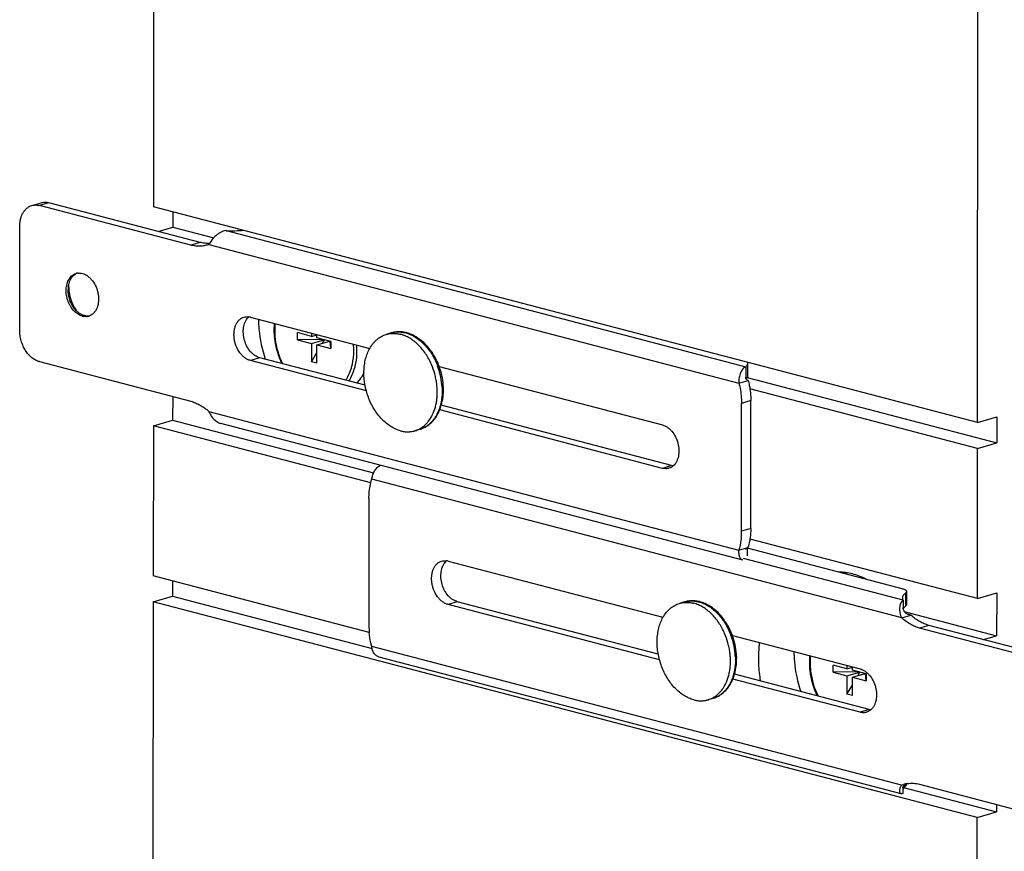
# Model space of a CAD drawing. Units: inches. Extents: x 0 to 17, y 0 to 11.
# Drawn here: x 2.1 to 3.2, y 3.2 to 4.2 of the extents above; entities that cross this region are included whole.
import ezdxf

# ---------------------------------------------------------------- set-up
doc = ezdxf.new("R2010")
doc.units = ezdxf.units.IN
doc.header["$LTSCALE"] = 0.935
doc.header["$MEASUREMENT"] = 0
doc.layers.get('0').update_dxf_attribs({"linetype": 'CONTINUOUS'})
doc.layers.add('02___PRT_ALL_AXES', color=7, linetype='CONTINUOUS')

msp = doc.modelspace()

# ---------------------------------------------------------------- linework, layer by layer
at = {"color": 7, "linetype": 'Continuous'}
for p, q in [((2.2843, 7.9894), (2.2816, 3.9526)), ((3.193, 3.7139), (3.1956, 7.7507)), ((2.1471, 3.9539), (2.1574, 3.9569)), ((2.3231, 3.9101), (2.1556, 3.954)), ((3.193, 3.7139), (2.2816, 3.9526)), ((2.303, 3.947), (2.303, 3.9301)), ((2.1337, 3.8156), (2.1338, 3.9309)), ((2.2868, 3.9253), (2.303, 3.9301)), ((2.343, 3.9109), (2.3409, 3.9102)), ((2.1874, 3.8639), (2.1879, 3.8666)), ((2.2035, 3.8326), (2.2005, 3.8341)), ((2.2052, 3.8321), (2.2035, 3.8326)), ((2.2076, 3.831), (2.2046, 3.8311)), ((2.2083, 3.8316), (2.2052, 3.8321)), ((2.211, 3.8319), (2.2083, 3.8316)), ((2.3889, 3.8304), (2.5209, 3.7958)), ((2.4564, 3.8091), (2.441, 3.8132)), ((2.441, 3.8052), (2.441, 3.8132)), ((2.4564, 3.8127), (2.4564, 3.8091)), ((2.4704, 3.8055), (2.441, 3.8052)), ((2.441, 3.8052), (2.4564, 3.8012)), ((2.4564, 3.8091), (2.4624, 3.8109)), ((2.4564, 3.8012), (2.4706, 3.8054)), ((2.4564, 3.8012), (2.4564, 3.7809)), ((2.4624, 3.8076), (2.4624, 3.8111)), ((2.4778, 3.8035), (2.4624, 3.8076)), ((2.4624, 3.7996), (2.4766, 3.8038)), ((2.4685, 3.8014), (2.4708, 3.8054)), ((2.4778, 3.7956), (2.4769, 3.8038)), ((2.4778, 3.8035), (2.4778, 3.7956)), ((2.4564, 3.7809), (2.4624, 3.7911)), ((2.4624, 3.7996), (2.4778, 3.7956)), ((2.4624, 3.7793), (2.4624, 3.7996)), ((2.1555, 3.7811), (2.323, 3.7372)), ((2.5171, 3.7488), (2.3889, 3.7824)), ((2.4624, 3.7793), (2.4564, 3.7809)), ((2.9388, 3.7798), (2.9388, 3.7654)), ((2.5977, 3.7757), (2.8446, 3.711)), ((2.9368, 3.7755), (2.9368, 3.7637)), ((2.5065, 3.7573), (2.5099, 3.7611)), ((2.9291, 3.7573), (2.9394, 3.7604)), ((2.9368, 3.7635), (2.9368, 3.7637)), ((2.3029, 3.7425), (2.3028, 3.7164)), ((2.8446, 3.663), (2.5982, 3.7276)), ((2.932, 3.5933), (2.9321, 3.7349)), ((2.2815, 3.7101), (2.3028, 3.7164)), ((3.193, 3.7139), (3.2144, 3.7202)), ((3.2144, 3.7202), (3.2144, 3.6914)), ((2.2815, 3.7101), (2.2814, 3.5439)), ((2.9336, 3.5615), (2.3562, 3.7127)), ((3.1929, 3.5189), (3.193, 3.6851)), ((3.193, 3.6851), (3.2144, 3.6914)), ((2.52, 3.6301), (2.52, 3.4884)), ((2.929, 3.5725), (2.9392, 3.5755)), ((2.9385, 3.5753), (2.9387, 3.5753)), ((2.9387, 3.5661), (2.9387, 3.5753)), ((3.1099, 3.5297), (2.9387, 3.5746)), ((2.6075, 3.5604), (2.8452, 3.4981)), ((2.3027, 3.5383), (2.3027, 3.5215)), ((2.2813, 3.5151), (2.3027, 3.5215)), ((2.3027, 3.5215), (2.5234, 3.4637)), ((3.1147, 3.5267), (3.1147, 3.5123)), ((3.1929, 3.5189), (3.2143, 3.5252)), ((3.2143, 3.5252), (3.2142, 3.4777)), ((2.2813, 3.5151), (2.281, 3.0373)), ((3.1927, 3.2764), (2.2813, 3.5151)), ((2.8414, 3.4511), (2.6075, 3.5123)), ((3.1109, 3.5171), (3.1109, 3.5088)), ((3.1093, 3.4974), (3.1195, 3.5004)), ((3.2965, 3.4423), (3.1291, 3.4862)), ((2.922, 3.478), (3.0632, 3.441)), ((3.1997, 3.4734), (3.2142, 3.4777)), ((3.1087, 3.3028), (2.5313, 3.4541)), ((3.0487, 3.4412), (3.0333, 3.4452)), ((3.0333, 3.4373), (3.0333, 3.4452)), ((3.0487, 3.4448), (3.0487, 3.4412)), ((3.0487, 3.4412), (3.0547, 3.443)), ((3.0547, 3.4396), (3.0547, 3.4432)), ((3.0626, 3.4376), (3.0333, 3.4373)), ((3.0333, 3.4373), (3.0487, 3.4333)), ((3.0487, 3.4333), (3.0629, 3.4375)), ((3.0487, 3.4333), (3.0487, 3.413)), ((3.0701, 3.4356), (3.0547, 3.4396)), ((3.0547, 3.4317), (3.0689, 3.4359)), ((3.0547, 3.4317), (3.0701, 3.4277)), ((3.0547, 3.4114), (3.0547, 3.4317)), ((3.0607, 3.4335), (3.0631, 3.4374)), ((3.0701, 3.4277), (3.0692, 3.4358)), ((3.0701, 3.4356), (3.0701, 3.4277)), ((3.0632, 3.393), (2.9225, 3.4298)), ((3.0487, 3.413), (3.0547, 3.4232)), ((3.0547, 3.4114), (3.0487, 3.413)), ((3.1091, 3.3125), (3.1112, 3.3132)), ((3.1126, 3.3107), (3.1118, 3.3098)), ((3.1137, 3.3116), (3.1126, 3.3107)), ((3.1145, 3.313), (3.1145, 3.3138)), ((3.129, 3.3133), (3.2964, 3.2694)), ((3.1107, 3.3034), (3.1107, 3.3104)), ((3.1118, 3.3098), (3.1107, 3.3082)), ((3.1111, 3.3097), (3.2141, 3.2827)), ((3.2141, 3.291), (3.2141, 3.2827)), ((3.1927, 3.2764), (3.2141, 3.2827)), ((3.1924, 2.7986), (3.1927, 3.2764))]:
    msp.add_line(p, q, dxfattribs=at)
at = {"color": 9, "linetype": 'Continuous'}
for p, q in [((2.1659, 3.957), (2.1556, 3.954)), ((2.3619, 3.9261), (2.9368, 3.7755)), ((2.3334, 3.9131), (2.3231, 3.9101)), ((2.343, 3.9109), (2.9291, 3.7573)), ((2.2052, 3.8321), (2.203, 3.8314)), ((2.5447, 3.8129), (2.5447, 3.8129)), ((2.3992, 3.7854), (2.3889, 3.7824)), ((2.5098, 3.7614), (2.5063, 3.7573)), ((2.9424, 3.738), (2.9321, 3.7349)), ((2.3428, 3.726), (2.929, 3.5725)), ((2.8548, 3.6661), (2.8446, 3.663)), ((3.1093, 3.4974), (2.5231, 3.6509)), ((2.9423, 3.5963), (2.932, 3.5933)), ((3.1109, 3.5171), (2.9341, 3.5634)), ((3.1138, 3.5109), (3.1138, 3.5253)), ((2.6177, 3.5154), (2.6075, 3.5123)), ((2.869, 3.5151), (2.869, 3.5151)), ((3.1394, 3.4892), (3.1291, 3.4862)), ((3.1091, 3.3125), (2.523, 3.466)), ((3.0734, 3.396), (3.0632, 3.393)), ((3.1137, 3.3133), (3.1137, 3.3116))]:
    msp.add_line(p, q, dxfattribs=at)
at = {"color": 3, "linetype": 'Continuous'}
for p, q in [((2.3334, 3.9131), (2.1659, 3.957)), ((2.5157, 3.7549), (2.3992, 3.7854)), ((2.9381, 3.7628), (2.9375, 3.7619)), ((2.9388, 3.7605), (2.9394, 3.7604)), ((2.9423, 3.5963), (2.9424, 3.738)), ((2.8548, 3.6661), (2.6, 3.7328)), ((2.84, 3.4572), (2.6177, 3.5154)), ((3.1109, 3.5077), (3.1119, 3.5091)), ((3.1119, 3.5091), (3.1138, 3.5109)), ((3.1195, 3.5004), (3.117, 3.5011)), ((3.3068, 3.4453), (3.1394, 3.4892)), ((3.0734, 3.396), (2.9243, 3.4351))]:
    msp.add_line(p, q, dxfattribs=at)
at = {"color": 7, "linetype": 'Continuous'}
for points in [[(2.9376, 3.7614), (2.9373, 3.7617), (2.9372, 3.7621), (2.937, 3.7625), (2.9369, 3.7628), (2.9369, 3.7632), (2.9368, 3.7635)], [(2.9384, 3.7607), (2.9381, 3.7609), (2.9378, 3.7611), (2.9376, 3.7614)], [(2.9388, 3.7605), (2.9387, 3.7606), (2.9384, 3.7607)], [(2.9367, 3.5733), (2.9367, 3.5733), (2.9367, 3.5733), (2.9367, 3.5734), (2.9368, 3.5736), (2.9369, 3.5737), (2.937, 3.5739), (2.9371, 3.5742), (2.9373, 3.5744), (2.9375, 3.5746), (2.9377, 3.5748), (2.938, 3.575), (2.9382, 3.5752), (2.9385, 3.5753)], [(3.111, 3.5076), (3.1109, 3.508), (3.1109, 3.5084), (3.1109, 3.5087), (3.1109, 3.5088)], [(3.117, 3.5011), (3.1164, 3.5012), (3.1156, 3.5016), (3.1149, 3.502), (3.1142, 3.5024), (3.1136, 3.5029), (3.113, 3.5035), (3.1125, 3.5041), (3.1121, 3.5047), (3.1118, 3.5053), (3.1115, 3.5059), (3.1113, 3.5065), (3.1111, 3.5071), (3.111, 3.5076)], [(3.1106, 3.3102), (3.1108, 3.3104), (3.111, 3.3107), (3.1113, 3.3111), (3.1116, 3.3115), (3.112, 3.312), (3.1125, 3.3125), (3.1131, 3.3129), (3.1138, 3.3134)], [(3.1138, 3.3134), (3.1145, 3.3139), (3.1149, 3.314)], [(3.1105, 3.3099), (3.1105, 3.3099), (3.1106, 3.31), (3.1106, 3.3102)]]:
    msp.add_lwpolyline(points, dxfattribs=at)
for centre, radius, start, end in [((2.3669, 4.1473), 0.2213, 268.7095, 273.7536), ((2.3843, 3.8872), 0.0476, 148.5881, 150.1348), ((2.1994, 3.8671), 0.0121, 100.9346, 106.4892), ((2.1995, 3.867), 0.0122, 95.1714, 100.9319), ((2.2171, 3.8604), 0.0299, 173.3696, 179.9826), ((2.2151, 3.8561), 0.0265, 219.602, 225.387), ((2.2066, 3.8453), 0.0143, 255.2685, 261.7373), ((2.2065, 3.8431), 0.0122, 275.1495, 286.4869), ((2.2065, 3.8431), 0.0121, 286.4938, 289.4173), ((2.2065, 3.8431), 0.0121, 289.4179, 291.738), ((2.3852, 3.8163), 0.0145, 75.2673, 81.8091), ((2.49, 3.8164), 0.0751, 174.5392, 180.012), ((2.5527, 3.7786), 0.0356, 75.3191, 77.2938), ((2.5253, 3.7491), 0.0771, 12.1181, 20.1594), ((2.855, 3.5933), 0.077, 355.5151, 359.9726), ((2.6038, 3.5463), 0.0145, 75.2673, 81.8091), ((3.0534, 3.4931), 0.0543, 94.4746, 98.8395), ((2.8771, 3.4809), 0.0356, 75.3191, 77.2938), ((2.6021, 3.4884), 0.0821, 180.0049, 184.9531), ((2.8496, 3.4514), 0.0771, 12.1181, 20.1594), ((3.0822, 3.4484), 0.0751, 174.5392, 180.012), ((3.12, 3.2837), 0.0308, 99.5374, 106.4641), ((3.12, 3.2834), 0.031, 98.353, 99.546)]:
    msp.add_arc(centre, radius, start, end, dxfattribs=at)
at = {"color": 3, "linetype": 'Continuous'}
for centre, radius, start, end in [((2.3422, 3.9443), 0.0323, 270.3497, 272.4323), ((2.2309, 3.8648), 0.0431, 177.6112, 179.9693), ((2.232, 3.8648), 0.0442, 179.9643, 181.1118), ((2.2321, 3.8624), 0.0436, 213.1871, 215.294), ((2.3969, 3.8198), 0.0146, 131.1114, 136.5289), ((2.9303, 3.7672), 0.00898, 321.943, 323.6378), ((2.8585, 3.6801), 0.0145, 255.2673, 261.8091), ((2.6155, 3.5497), 0.0146, 131.1114, 136.5289), ((3.0771, 3.4101), 0.0145, 255.2673, 261.8091)]:
    msp.add_arc(centre, radius, start, end, dxfattribs=at)
at = {"color": 9, "linetype": 'Continuous'}
for centre, radius, start, end in [((2.4879, 3.8159), 0.0722, 174.1044, 180.0272), ((2.5524, 3.7867), 0.0273, 102.022, 106.4803), ((2.5518, 3.7798), 0.0343, 73.3171, 75.3182), ((2.425, 3.793), 0.0782, 359.9796, 5.5893), ((2.4256, 3.793), 0.0811, 359.9749, 4.6874), ((2.4427, 3.797), 0.0777, 358.2965, 359.2032), ((2.5219, 3.7481), 0.0792, 11.4324, 20.7485), ((2.4604, 3.7842), 0.0448, 326.6069, 329.8267), ((2.5243, 3.7486), 0.0767, 3.2511, 11.4458), ((2.8767, 3.4889), 0.0273, 102.022, 106.4803), ((2.8761, 3.482), 0.0343, 73.3171, 75.3182), ((2.8462, 3.4504), 0.0792, 11.4324, 20.7485), ((2.8486, 3.4509), 0.0767, 3.2511, 11.4458), ((3.0801, 3.448), 0.0722, 174.1044, 180.0272)]:
    msp.add_arc(centre, radius, start, end, dxfattribs=at)
at = {"color": 7, "linetype": 'Continuous'}
for points, knots in [([(2.1338, 3.9309), (2.1338, 3.9323), (2.1339, 3.935), (2.1346, 3.9389), (2.1357, 3.9425), (2.1373, 3.9458), (2.1393, 3.9487), (2.1416, 3.951), (2.1442, 3.9528), (2.1461, 3.9536), (2.1471, 3.9539)], [0, 0, 0, 0, 0.145403, 0.285574, 0.419304, 0.546298, 0.666783, 0.781516, 0.89193, 1, 1, 1, 1]), ([(2.1471, 3.9539), (2.1478, 3.9541), (2.1492, 3.9544), (2.152, 3.9546), (2.1542, 3.9543), (2.1556, 3.954)], [0, 0, 0, 0, 0.244267, 0.491216, 1, 1, 1, 1]), ([(2.3619, 3.9261), (2.3598, 3.9258), (2.3567, 3.9247), (2.3531, 3.9225), (2.3498, 3.92), (2.3466, 3.9165), (2.3445, 3.9135), (2.3436, 3.912)], [0, 0, 0, 0, 0.267666, 0.40233, 0.534928, 0.784275, 1, 1, 1, 1]), ([(2.3409, 3.9102), (2.3395, 3.9098), (2.3366, 3.9091), (2.3321, 3.9088), (2.3276, 3.9091), (2.3246, 3.9097), (2.3231, 3.9101)], [0, 0, 0, 0, 0.244036, 0.490516, 0.741879, 1, 1, 1, 1]), ([(2.194, 3.837), (2.1925, 3.8385), (2.1905, 3.8411), (2.1884, 3.8449), (2.1867, 3.8491), (2.1852, 3.8545), (2.1848, 3.8611), (2.1856, 3.8664), (2.187, 3.8701), (2.1883, 3.8726), (2.1898, 3.8747), (2.1917, 3.8765), (2.1937, 3.8779), (2.1952, 3.8785), (2.196, 3.8787)], [0, 0, 0, 0, 0.131672, 0.200459, 0.270363, 0.410688, 0.547426, 0.675894, 0.736162, 0.793514, 0.848083, 0.900237, 0.950602, 1, 1, 1, 1]), ([(2.1937, 3.8769), (2.1942, 3.8773), (2.1953, 3.8781), (2.1965, 3.8787), (2.1971, 3.879)], [0, 0, 0, 0, 0.505198, 1, 1, 1, 1]), ([(2.1984, 3.8792), (2.1991, 3.8792), (2.2007, 3.8792), (2.2022, 3.879), (2.203, 3.8787)], [0, 0, 0, 0, 0.492387, 1, 1, 1, 1]), ([(2.203, 3.8787), (2.204, 3.8785), (2.2061, 3.8777), (2.209, 3.8759), (2.2117, 3.8736), (2.2151, 3.8697), (2.2178, 3.8651), (2.2196, 3.86), (2.2205, 3.856), (2.221, 3.852), (2.2209, 3.8469), (2.2199, 3.842), (2.2179, 3.8378), (2.216, 3.8352), (2.2137, 3.8332), (2.2119, 3.8322), (2.211, 3.8318)], [0, 0, 0, 0, 0.054983, 0.113444, 0.175391, 0.240611, 0.378114, 0.448948, 0.519777, 0.589605, 0.657502, 0.784269, 0.842654, 0.897629, 0.94975, 1, 1, 1, 1]), ([(2.1879, 3.8666), (2.1881, 3.8676), (2.1887, 3.8697), (2.19, 3.8725), (2.1916, 3.8749), (2.1929, 3.8763), (2.1937, 3.8769)], [0, 0, 0, 0, 0.27024, 0.526552, 0.769299, 1, 1, 1, 1]), ([(2.1947, 3.8392), (2.1935, 3.8407), (2.1914, 3.8438), (2.189, 3.8491), (2.1876, 3.8547), (2.1872, 3.8585), (2.1872, 3.8605)], [0, 0, 0, 0, 0.243241, 0.495614, 0.750308, 1, 1, 1, 1]), ([(2.203, 3.8314), (2.2013, 3.8319), (2.1989, 3.833), (2.196, 3.835), (2.1947, 3.8363), (2.194, 3.837)], [0, 0, 0, 0, 0.476157, 0.732324, 1, 1, 1, 1]), ([(2.2005, 3.8341), (2.2002, 3.8343), (2.1987, 3.8353), (2.1974, 3.8364), (2.1965, 3.8373)], [0, 0, 0, 0, 0.242561, 1, 1, 1, 1]), ([(2.3889, 3.7824), (2.3878, 3.7827), (2.3857, 3.7835), (2.3826, 3.7853), (2.3798, 3.7878), (2.3763, 3.7919), (2.3736, 3.7968), (2.3718, 3.8021), (2.371, 3.8063), (2.3706, 3.8104), (2.3708, 3.8145), (2.3715, 3.8183), (2.3727, 3.8218), (2.3743, 3.8248), (2.3765, 3.8274), (2.379, 3.8293), (2.3808, 3.8301), (2.3818, 3.8304)], [0, 0, 0, 0, 0.055271, 0.114123, 0.176557, 0.242326, 0.380876, 0.452097, 0.523136, 0.592956, 0.660601, 0.725298, 0.786527, 0.844115, 0.898326, 0.949898, 1, 1, 1, 1]), ([(2.3818, 3.8304), (2.3827, 3.8306), (2.3845, 3.831), (2.3864, 3.8309), (2.3873, 3.8307)], [0, 0, 0, 0, 0.493901, 1, 1, 1, 1]), ([(2.3977, 3.8281), (2.3978, 3.8244), (2.3986, 3.8094), (2.4017, 3.7946), (2.4052, 3.7838)], [0, 0, 0, 0, 0.246263, 1, 1, 1, 1]), ([(2.1555, 3.7811), (2.1541, 3.7815), (2.1511, 3.7826), (2.147, 3.7854), (2.1432, 3.7891), (2.1399, 3.7935), (2.1372, 3.7986), (2.1352, 3.8041), (2.134, 3.8098), (2.1337, 3.8137), (2.1337, 3.8156)], [0, 0, 0, 0, 0.105203, 0.218208, 0.338903, 0.466325, 0.598607, 0.733353, 0.868077, 1, 1, 1, 1]), ([(2.4149, 3.8164), (2.4149, 3.8132), (2.4157, 3.8004), (2.4194, 3.7877), (2.4236, 3.779)], [0, 0, 0, 0, 0.246923, 1, 1, 1, 1]), ([(2.5606, 3.8133), (2.5592, 3.8136), (2.5566, 3.814), (2.5525, 3.8142), (2.5485, 3.8138), (2.5459, 3.8133), (2.5447, 3.8129)], [0, 0, 0, 0, 0.254611, 0.505316, 0.753311, 1, 1, 1, 1]), ([(2.5977, 3.7757), (2.5969, 3.778), (2.595, 3.7825), (2.5915, 3.7888), (2.5876, 3.7947), (2.5831, 3.7999), (2.5782, 3.8044), (2.573, 3.8082), (2.5675, 3.8111), (2.5637, 3.8125), (2.5618, 3.813)], [0, 0, 0, 0, 0.136221, 0.270611, 0.402204, 0.530213, 0.65409, 0.773574, 0.888747, 1, 1, 1, 1]), ([(2.9388, 3.7798), (2.9388, 3.7794), (2.9387, 3.7787), (2.9383, 3.7776), (2.9377, 3.7765), (2.9371, 3.7758), (2.9368, 3.7755)], [0, 0, 0, 0, 0.226029, 0.462479, 0.718261, 1, 1, 1, 1]), ([(2.5099, 3.7611), (2.5104, 3.7617), (2.512, 3.7639), (2.5135, 3.7663), (2.5144, 3.7681)], [0, 0, 0, 0, 0.245334, 1, 1, 1, 1]), ([(2.9368, 3.7755), (2.9363, 3.7752), (2.9351, 3.7745), (2.9336, 3.7731), (2.9322, 3.7712), (2.9309, 3.7688), (2.93, 3.7662), (2.9293, 3.7634), (2.929, 3.7604), (2.929, 3.7584), (2.9291, 3.7573)], [0, 0, 0, 0, 0.088823, 0.190438, 0.305048, 0.43128, 0.567009, 0.70923, 0.854709, 1, 1, 1, 1]), ([(2.6024, 3.7516), (2.6023, 3.7527), (2.6021, 3.7573), (2.6014, 3.7619), (2.6007, 3.7653)], [0, 0, 0, 0, 0.247387, 1, 1, 1, 1]), ([(2.9291, 3.7573), (2.9296, 3.7555), (2.9313, 3.7482), (2.9321, 3.7406), (2.9321, 3.7349)], [0, 0, 0, 0, 0.253398, 1, 1, 1, 1]), ([(2.6, 3.7328), (2.6009, 3.7358), (2.6018, 3.7404), (2.6024, 3.7467), (2.6024, 3.7499), (2.6024, 3.7516)], [0, 0, 0, 0, 0.489523, 0.742477, 1, 1, 1, 1]), ([(2.323, 3.7372), (2.3247, 3.7368), (2.3282, 3.7356), (2.3333, 3.7331), (2.3382, 3.7299), (2.3413, 3.7274), (2.3428, 3.726)], [0, 0, 0, 0, 0.235115, 0.479851, 0.734809, 1, 1, 1, 1]), ([(2.3428, 3.726), (2.3435, 3.7246), (2.3445, 3.7225), (2.3463, 3.7198), (2.3479, 3.7179), (2.3497, 3.7162), (2.3516, 3.7147), (2.3538, 3.7135), (2.3554, 3.7129), (2.3562, 3.7127)], [0, 0, 0, 0, 0.239034, 0.36322, 0.48921, 0.616093, 0.743524, 0.871318, 1, 1, 1, 1]), ([(2.5763, 3.7062), (2.5777, 3.7066), (2.5804, 3.7077), (2.5843, 3.7098), (2.5879, 3.7125), (2.5911, 3.7157), (2.594, 3.7194), (2.5964, 3.7235), (2.5985, 3.728), (2.5996, 3.7312), (2.6, 3.7328)], [0, 0, 0, 0, 0.117644, 0.236051, 0.356027, 0.478254, 0.603353, 0.731819, 0.863982, 1, 1, 1, 1]), ([(2.8446, 3.711), (2.8465, 3.7105), (2.8494, 3.7091), (2.8527, 3.7065), (2.8559, 3.7031), (2.8593, 3.698), (2.8619, 3.691), (2.8629, 3.6848), (2.8628, 3.6799), (2.8623, 3.6764), (2.8614, 3.6732), (2.8602, 3.6703), (2.8585, 3.6678), (2.8572, 3.6663), (2.8565, 3.6657)], [0, 0, 0, 0, 0.110336, 0.170363, 0.23339, 0.366537, 0.505032, 0.642567, 0.709131, 0.773287, 0.834563, 0.892711, 0.947747, 1, 1, 1, 1]), ([(2.5231, 3.6509), (2.5232, 3.6517), (2.5234, 3.6533), (2.5243, 3.6565), (2.526, 3.6602), (2.5289, 3.6639), (2.5314, 3.6658), (2.5327, 3.6665)], [0, 0, 0, 0, 0.126277, 0.255797, 0.516337, 0.76767, 1, 1, 1, 1]), ([(2.8517, 3.6631), (2.8511, 3.6629), (2.85, 3.6626), (2.8476, 3.6625), (2.8458, 3.6627), (2.8446, 3.663)], [0, 0, 0, 0, 0.244266, 0.491215, 1, 1, 1, 1]), ([(2.8565, 3.6657), (2.8558, 3.6651), (2.8543, 3.664), (2.8526, 3.6633), (2.8517, 3.6631)], [0, 0, 0, 0, 0.505999, 1, 1, 1, 1]), ([(2.52, 3.6301), (2.52, 3.6319), (2.5203, 3.639), (2.5215, 3.646), (2.5231, 3.6509)], [0, 0, 0, 0, 0.259433, 1, 1, 1, 1]), ([(2.9318, 3.5873), (2.9317, 3.586), (2.9312, 3.581), (2.9301, 3.576), (2.929, 3.5725)], [0, 0, 0, 0, 0.257552, 1, 1, 1, 1]), ([(2.929, 3.5725), (2.9289, 3.5718), (2.9288, 3.5704), (2.929, 3.5679), (2.9296, 3.5656), (2.9306, 3.5637), (2.9314, 3.5627), (2.9324, 3.5619), (2.9332, 3.5616), (2.9336, 3.5615)], [0, 0, 0, 0, 0.162929, 0.315925, 0.586293, 0.703748, 0.810124, 0.907747, 1, 1, 1, 1]), ([(2.6075, 3.5123), (2.6064, 3.5126), (2.6043, 3.5134), (2.6012, 3.5153), (2.5984, 3.5178), (2.5949, 3.5218), (2.5922, 3.5267), (2.5904, 3.5321), (2.5895, 3.5362), (2.5892, 3.5404), (2.5894, 3.5444), (2.59, 3.5483), (2.5912, 3.5517), (2.5929, 3.5548), (2.595, 3.5573), (2.5975, 3.5592), (2.5994, 3.56), (2.6004, 3.5603)], [0, 0, 0, 0, 0.055271, 0.114123, 0.176557, 0.242326, 0.380876, 0.452097, 0.523136, 0.592956, 0.660601, 0.725298, 0.786527, 0.844115, 0.898326, 0.949898, 1, 1, 1, 1]), ([(2.6004, 3.5603), (2.6013, 3.5606), (2.6031, 3.5609), (2.605, 3.5608), (2.6059, 3.5607)], [0, 0, 0, 0, 0.493901, 1, 1, 1, 1]), ([(3.1099, 3.5297), (3.1106, 3.5296), (3.1116, 3.5293), (3.1127, 3.5288), (3.1134, 3.5284), (3.1139, 3.528), (3.1143, 3.5276), (3.1146, 3.5271), (3.1147, 3.5268), (3.1147, 3.5267)], [0, 0, 0, 0, 0.355359, 0.505955, 0.637475, 0.750228, 0.845645, 0.926955, 1, 1, 1, 1]), ([(3.1103, 3.5195), (3.1103, 3.52), (3.1104, 3.5211), (3.1111, 3.5226), (3.1123, 3.524), (3.1133, 3.5249), (3.1138, 3.5253)], [0, 0, 0, 0, 0.212499, 0.441945, 0.701705, 1, 1, 1, 1]), ([(3.1109, 3.5171), (3.1107, 3.5175), (3.1104, 3.5183), (3.1103, 3.5191), (3.1103, 3.5195)], [0, 0, 0, 0, 0.513545, 1, 1, 1, 1]), ([(3.1147, 3.5267), (3.1147, 3.5266), (3.1146, 3.5263), (3.1144, 3.526), (3.1142, 3.5256), (3.1139, 3.5254), (3.1138, 3.5253)], [0, 0, 0, 0, 0.212515, 0.442168, 0.701973, 1, 1, 1, 1]), ([(2.8849, 3.5156), (2.8836, 3.5159), (2.8809, 3.5163), (2.8768, 3.5165), (2.8728, 3.5161), (2.8703, 3.5155), (2.869, 3.5151)], [0, 0, 0, 0, 0.254611, 0.505316, 0.753311, 1, 1, 1, 1]), ([(2.922, 3.478), (2.9212, 3.4803), (2.9193, 3.4847), (2.9158, 3.4911), (2.9119, 3.4969), (2.9074, 3.5022), (2.9025, 3.5067), (2.8973, 3.5105), (2.8918, 3.5134), (2.888, 3.5148), (2.8861, 3.5153)], [0, 0, 0, 0, 0.136221, 0.270611, 0.402204, 0.530213, 0.65409, 0.773574, 0.888747, 1, 1, 1, 1]), ([(3.1093, 3.4974), (3.1085, 3.4992), (3.1076, 3.502), (3.1072, 3.5058), (3.1072, 3.5087), (3.1076, 3.5114), (3.1083, 3.5134), (3.109, 3.5149), (3.1095, 3.5158), (3.1102, 3.5165), (3.1106, 3.5169), (3.1109, 3.5171)], [0, 0, 0, 0, 0.277612, 0.41791, 0.555233, 0.686082, 0.806153, 0.860969, 0.911707, 0.958068, 1, 1, 1, 1]), ([(3.1291, 3.4862), (3.1274, 3.4866), (3.1239, 3.4878), (3.1188, 3.4903), (3.1139, 3.4935), (3.1108, 3.496), (3.1093, 3.4974)], [0, 0, 0, 0, 0.235115, 0.479851, 0.734809, 1, 1, 1, 1]), ([(2.523, 3.466), (2.5227, 3.4673), (2.5214, 3.4723), (2.5206, 3.4775), (2.5203, 3.4814)], [0, 0, 0, 0, 0.251535, 1, 1, 1, 1]), ([(2.5313, 3.4541), (2.5308, 3.4542), (2.5297, 3.4546), (2.5282, 3.4555), (2.5268, 3.4567), (2.5256, 3.4582), (2.5246, 3.4599), (2.5238, 3.4618), (2.5233, 3.4638), (2.5231, 3.4653), (2.523, 3.466)], [0, 0, 0, 0, 0.109987, 0.221997, 0.337727, 0.458571, 0.585239, 0.718015, 0.856567, 1, 1, 1, 1]), ([(2.9267, 3.4538), (2.9266, 3.455), (2.9264, 3.4596), (2.9258, 3.4642), (2.925, 3.4676)], [0, 0, 0, 0, 0.247387, 1, 1, 1, 1]), ([(2.9244, 3.4351), (2.9252, 3.438), (2.9261, 3.4427), (2.9267, 3.449), (2.9267, 3.4522), (2.9267, 3.4538)], [0, 0, 0, 0, 0.489523, 0.742477, 1, 1, 1, 1]), ([(2.99, 3.4602), (2.99, 3.4565), (2.9908, 3.4415), (2.994, 3.4267), (2.9975, 3.4159)], [0, 0, 0, 0, 0.246263, 1, 1, 1, 1]), ([(3.0071, 3.4484), (3.0071, 3.4453), (3.0079, 3.4324), (3.0116, 3.4198), (3.0158, 3.4111)], [0, 0, 0, 0, 0.246923, 1, 1, 1, 1]), ([(2.9006, 3.4085), (2.902, 3.4089), (2.9047, 3.4099), (2.9086, 3.4121), (2.9122, 3.4148), (2.9154, 3.418), (2.9183, 3.4217), (2.9207, 3.4258), (2.9228, 3.4303), (2.9239, 3.4334), (2.9244, 3.4351)], [0, 0, 0, 0, 0.117644, 0.236051, 0.356027, 0.478254, 0.603353, 0.731819, 0.863982, 1, 1, 1, 1]), ([(3.0632, 3.441), (3.0651, 3.4405), (3.068, 3.4391), (3.0713, 3.4365), (3.0745, 3.4331), (3.0779, 3.4279), (3.0805, 3.421), (3.0815, 3.4147), (3.0814, 3.4099), (3.0809, 3.4064), (3.08, 3.4032), (3.0788, 3.4003), (3.0771, 3.3977), (3.0758, 3.3963), (3.0751, 3.3957)], [0, 0, 0, 0, 0.110336, 0.170363, 0.23339, 0.366537, 0.505032, 0.642567, 0.709131, 0.773287, 0.834563, 0.892711, 0.947747, 1, 1, 1, 1]), ([(3.0703, 3.393), (3.0697, 3.3928), (3.0686, 3.3926), (3.0662, 3.3924), (3.0643, 3.3927), (3.0632, 3.393)], [0, 0, 0, 0, 0.244266, 0.491215, 1, 1, 1, 1]), ([(3.0751, 3.3957), (3.0744, 3.3951), (3.0729, 3.394), (3.0711, 3.3933), (3.0703, 3.393)], [0, 0, 0, 0, 0.505999, 1, 1, 1, 1]), ([(3.1087, 3.3028), (3.1085, 3.3029), (3.1083, 3.303), (3.1079, 3.3032), (3.1076, 3.3036), (3.1073, 3.3042), (3.1071, 3.3051), (3.1071, 3.3064), (3.1073, 3.3078), (3.1077, 3.3093), (3.1083, 3.3109), (3.1088, 3.312), (3.1091, 3.3125)], [0, 0, 0, 0, 0.038763, 0.077957, 0.119351, 0.164135, 0.265945, 0.38541, 0.521334, 0.671001, 0.831525, 1, 1, 1, 1]), ([(3.1137, 3.3116), (3.1138, 3.3117), (3.114, 3.3119), (3.1143, 3.3123), (3.1145, 3.3126), (3.1145, 3.3129), (3.1145, 3.313)], [0, 0, 0, 0, 0.298027, 0.557832, 0.787485, 1, 1, 1, 1]), ([(3.1155, 3.3141), (3.1177, 3.3145), (3.1223, 3.3146), (3.1268, 3.3139), (3.129, 3.3133)], [0, 0, 0, 0, 0.49126, 1, 1, 1, 1]), ([(3.1107, 3.3034), (3.1106, 3.3033), (3.1102, 3.303), (3.1097, 3.3028), (3.1091, 3.3028), (3.1088, 3.3028), (3.1087, 3.3028)], [0, 0, 0, 0, 0.298994, 0.559631, 0.789994, 1, 1, 1, 1])]:
    msp.add_open_spline(points, degree=3, knots=knots, dxfattribs=at)
at = {"color": 3, "linetype": 'Continuous'}
for points, knots in [([(2.1574, 3.9569), (2.1581, 3.9571), (2.1594, 3.9574), (2.1623, 3.9577), (2.1645, 3.9574), (2.1659, 3.957)], [0, 0, 0, 0, 0.244267, 0.491216, 1, 1, 1, 1]), ([(2.3424, 3.912), (2.3409, 3.9119), (2.3379, 3.9121), (2.3349, 3.9127), (2.3334, 3.9131)], [0, 0, 0, 0, 0.493354, 1, 1, 1, 1]), ([(2.1878, 3.8639), (2.1879, 3.8617), (2.1882, 3.8578), (2.1894, 3.8523), (2.1915, 3.8459), (2.1938, 3.8414), (2.1956, 3.8386)], [0, 0, 0, 0, 0.24825, 0.437683, 0.627506, 1, 1, 1, 1]), ([(2.3992, 3.7854), (2.3973, 3.7859), (2.3945, 3.7872), (2.3913, 3.7897), (2.3881, 3.793), (2.3848, 3.7979), (2.3821, 3.8046), (2.3808, 3.8117), (2.381, 3.8176), (2.3819, 3.822), (2.383, 3.8249), (2.3844, 3.8276), (2.3856, 3.8291), (2.3863, 3.8298)], [0, 0, 0, 0, 0.109582, 0.169052, 0.231436, 0.363255, 0.500756, 0.638092, 0.769451, 0.831538, 0.890679, 0.946772, 1, 1, 1, 1]), ([(2.9388, 3.7654), (2.9388, 3.765), (2.9387, 3.764), (2.9383, 3.7632), (2.9381, 3.7628)], [0, 0, 0, 0, 0.484333, 1, 1, 1, 1]), ([(2.9394, 3.7604), (2.9399, 3.7585), (2.9416, 3.7512), (2.9424, 3.7436), (2.9424, 3.738)], [0, 0, 0, 0, 0.253398, 1, 1, 1, 1]), ([(2.9423, 3.5963), (2.9423, 3.5953), (2.9422, 3.5915), (2.9419, 3.5876), (2.9414, 3.5848)], [0, 0, 0, 0, 0.254226, 1, 1, 1, 1]), ([(2.9414, 3.5848), (2.9413, 3.584), (2.9407, 3.5808), (2.9399, 3.5778), (2.9392, 3.5755)], [0, 0, 0, 0, 0.255207, 1, 1, 1, 1]), ([(2.6177, 3.5154), (2.6159, 3.5159), (2.6131, 3.5172), (2.6099, 3.5197), (2.6067, 3.5229), (2.6034, 3.5278), (2.6007, 3.5345), (2.5994, 3.5417), (2.5996, 3.5476), (2.6005, 3.5519), (2.6016, 3.5549), (2.603, 3.5575), (2.6042, 3.5591), (2.6049, 3.5597)], [0, 0, 0, 0, 0.109582, 0.169052, 0.231436, 0.363255, 0.500756, 0.638092, 0.769451, 0.831538, 0.890679, 0.946772, 1, 1, 1, 1]), ([(3.1147, 3.5123), (3.1147, 3.5122), (3.1146, 3.5119), (3.1144, 3.5116), (3.1142, 3.5112), (3.1139, 3.511), (3.1138, 3.5109)], [0, 0, 0, 0, 0.212515, 0.442168, 0.701973, 1, 1, 1, 1]), ([(3.1394, 3.4892), (3.1376, 3.4897), (3.1341, 3.4909), (3.1291, 3.4933), (3.1241, 3.4965), (3.121, 3.4991), (3.1195, 3.5004)], [0, 0, 0, 0, 0.235115, 0.479851, 0.734809, 1, 1, 1, 1])]:
    msp.add_open_spline(points, degree=3, knots=knots, dxfattribs=at)
at = {"color": 9, "linetype": 'Continuous'}
for points, knots in [([(2.4157, 3.8158), (2.4157, 3.8127), (2.4165, 3.7999), (2.4202, 3.7874), (2.4245, 3.7788)], [0, 0, 0, 0, 0.24676, 1, 1, 1, 1]), ([(2.5467, 3.8134), (2.5478, 3.8136), (2.5501, 3.814), (2.5535, 3.8141), (2.557, 3.8137), (2.5593, 3.8133), (2.5605, 3.813)], [0, 0, 0, 0, 0.243884, 0.490776, 0.7424, 1, 1, 1, 1]), ([(2.5617, 3.8126), (2.5634, 3.8121), (2.567, 3.8107), (2.5721, 3.8078), (2.5771, 3.8041), (2.5817, 3.7997), (2.586, 3.7946), (2.5899, 3.7889), (2.5932, 3.7828), (2.5951, 3.7784), (2.5959, 3.7762)], [0, 0, 0, 0, 0.108225, 0.221597, 0.34035, 0.464338, 0.5931, 0.725927, 0.86191, 1, 1, 1, 1]), ([(2.5005, 3.7738), (2.5009, 3.7753), (2.5025, 3.7815), (2.5032, 3.788), (2.5032, 3.7929)], [0, 0, 0, 0, 0.241047, 1, 1, 1, 1]), ([(2.5046, 3.7754), (2.5049, 3.7767), (2.5062, 3.7825), (2.5067, 3.7885), (2.5067, 3.793)], [0, 0, 0, 0, 0.24241, 1, 1, 1, 1]), ([(2.4943, 3.7605), (2.495, 3.7615), (2.4975, 3.7656), (2.4994, 3.7702), (2.5005, 3.7738)], [0, 0, 0, 0, 0.240454, 1, 1, 1, 1]), ([(2.4991, 3.7617), (2.4997, 3.7628), (2.502, 3.7671), (2.5036, 3.7718), (2.5046, 3.7754)], [0, 0, 0, 0, 0.241056, 1, 1, 1, 1]), ([(2.5145, 3.769), (2.5141, 3.7683), (2.5128, 3.7656), (2.5112, 3.7631), (2.5098, 3.7614)], [0, 0, 0, 0, 0.256246, 1, 1, 1, 1]), ([(2.6009, 3.7529), (2.6011, 3.7502), (2.6011, 3.7461), (2.6006, 3.7406), (2.5999, 3.7367), (2.5991, 3.733), (2.5976, 3.7282), (2.5957, 3.7237), (2.5934, 3.7197), (2.5914, 3.7169), (2.5893, 3.7144), (2.587, 3.7121), (2.5845, 3.7102), (2.5819, 3.7085), (2.5791, 3.7072), (2.5772, 3.7065), (2.5763, 3.7062)], [0, 0, 0, 0, 0.14595, 0.217078, 0.286744, 0.354817, 0.421202, 0.548607, 0.609719, 0.669146, 0.727002, 0.78345, 0.838702, 0.893012, 0.946672, 1, 1, 1, 1]), ([(2.8711, 3.5157), (2.8722, 3.5159), (2.8744, 3.5162), (2.8778, 3.5163), (2.8813, 3.516), (2.8837, 3.5155), (2.8848, 3.5152)], [0, 0, 0, 0, 0.243884, 0.490776, 0.7424, 1, 1, 1, 1]), ([(2.886, 3.5149), (2.8878, 3.5144), (2.8913, 3.513), (2.8965, 3.5101), (2.9014, 3.5064), (2.906, 3.502), (2.9103, 3.4969), (2.9142, 3.4912), (2.9175, 3.485), (2.9194, 3.4807), (2.9203, 3.4784)], [0, 0, 0, 0, 0.108225, 0.221597, 0.34035, 0.464338, 0.5931, 0.725927, 0.86191, 1, 1, 1, 1]), ([(2.9252, 3.4552), (2.9254, 3.4525), (2.9254, 3.4483), (2.9249, 3.4429), (2.9242, 3.439), (2.9234, 3.4352), (2.922, 3.4305), (2.9201, 3.426), (2.9177, 3.4219), (2.9157, 3.4192), (2.9136, 3.4166), (2.9113, 3.4144), (2.9088, 3.4124), (2.9062, 3.4108), (2.9034, 3.4094), (2.9015, 3.4088), (2.9006, 3.4085)], [0, 0, 0, 0, 0.14595, 0.217078, 0.286744, 0.354817, 0.421202, 0.548607, 0.609719, 0.669146, 0.727002, 0.78345, 0.838702, 0.893012, 0.946672, 1, 1, 1, 1]), ([(3.0079, 3.4479), (3.0079, 3.4448), (3.0087, 3.432), (3.0125, 3.4195), (3.0168, 3.4108)], [0, 0, 0, 0, 0.24676, 1, 1, 1, 1])]:
    msp.add_open_spline(points, degree=3, knots=knots, dxfattribs=at)
at = {"layer": '02___PRT_ALL_AXES', "color": 7, "linetype": 'Continuous'}
for p, q in [((2.303, 3.9301), (2.3483, 3.9183)), ((2.5447, 3.8129), (2.5392, 3.8113)), ((2.9384, 3.7637), (3.2144, 3.6914)), ((3.193, 3.6851), (2.9413, 3.751)), ((2.3028, 3.7164), (2.525, 3.6582)), ((2.5221, 3.6471), (2.2815, 3.7101)), ((2.5763, 3.7062), (2.5708, 3.7046)), ((3.1929, 3.5189), (2.9416, 3.5847)), ((2.5203, 3.4814), (2.2814, 3.5439)), ((3.0441, 3.547), (3.0463, 3.5476)), ((2.869, 3.5151), (2.8635, 3.5135)), ((3.1121, 3.5044), (3.2142, 3.4777)), ((2.9006, 3.4085), (2.8951, 3.4069))]:
    msp.add_line(p, q, dxfattribs=at)
for centre in [(2.5629, 3.731), (2.8873, 3.4333)]:
    msp.add_arc(centre, 0.0275, 286.5157, 298.2158, dxfattribs=at)
for points, knots in [([(2.5392, 3.8113), (2.5404, 3.8116), (2.543, 3.8122), (2.547, 3.8125), (2.551, 3.8122), (2.5537, 3.8117), (2.555, 3.8113)], [0, 0, 0, 0, 0.243997, 0.49048, 0.741856, 1, 1, 1, 1]), ([(2.5209, 3.7958), (2.522, 3.7977), (2.5238, 3.8004), (2.5266, 3.8036), (2.5289, 3.8057), (2.5313, 3.8075), (2.5338, 3.8091), (2.5364, 3.8103), (2.5383, 3.811), (2.5392, 3.8113)], [0, 0, 0, 0, 0.265791, 0.393762, 0.518816, 0.6414, 0.762048, 0.881363, 1, 1, 1, 1]), ([(2.5891, 3.778), (2.5882, 3.7801), (2.5862, 3.7841), (2.5827, 3.7899), (2.5788, 3.7951), (2.5746, 3.7998), (2.57, 3.8038), (2.5652, 3.8071), (2.5602, 3.8097), (2.5567, 3.8109), (2.555, 3.8113)], [0, 0, 0, 0, 0.138809, 0.275061, 0.407826, 0.536323, 0.659972, 0.778431, 0.89168, 1, 1, 1, 1]), ([(2.555, 3.7045), (2.5531, 3.705), (2.5494, 3.7063), (2.5441, 3.7092), (2.5389, 3.7129), (2.5341, 3.7174), (2.5296, 3.7226), (2.5256, 3.7285), (2.5221, 3.7349), (2.5192, 3.7417), (2.517, 3.7488), (2.5154, 3.756), (2.5145, 3.7633), (2.5143, 3.7705), (2.5149, 3.7774), (2.5162, 3.7841), (2.5181, 3.7902), (2.5199, 3.794), (2.5209, 3.7958)], [0, 0, 0, 0, 0.052611, 0.107804, 0.165723, 0.226317, 0.289359, 0.354483, 0.421215, 0.489002, 0.557244, 0.625318, 0.692612, 0.758546, 0.822606, 0.884372, 0.943549, 1, 1, 1, 1]), ([(2.576, 3.7067), (2.5771, 3.7073), (2.5794, 3.7088), (2.5825, 3.7114), (2.5854, 3.7145), (2.5888, 3.7193), (2.5915, 3.7248), (2.5935, 3.7308), (2.5946, 3.7356), (2.5953, 3.7407), (2.5956, 3.7459), (2.5955, 3.7513), (2.595, 3.7567), (2.5941, 3.7621), (2.5924, 3.7693), (2.5906, 3.7746), (2.5891, 3.778)], [0, 0, 0, 0, 0.050369, 0.101903, 0.154973, 0.209862, 0.325592, 0.386685, 0.449803, 0.514799, 0.581467, 0.649553, 0.718761, 0.788767, 0.859228, 1, 1, 1, 1]), ([(2.555, 3.7045), (2.5563, 3.7041), (2.559, 3.7036), (2.563, 3.7034), (2.567, 3.7037), (2.5695, 3.7042), (2.5708, 3.7046)], [0, 0, 0, 0, 0.258144, 0.50952, 0.756003, 1, 1, 1, 1]), ([(3.0697, 3.5404), (3.0649, 3.5428), (3.0552, 3.5466), (3.0449, 3.5481), (3.0398, 3.5482)], [0, 0, 0, 0, 0.514488, 1, 1, 1, 1]), ([(2.8452, 3.4981), (2.8463, 3.5), (2.8481, 3.5027), (2.8509, 3.5058), (2.8532, 3.5079), (2.8556, 3.5098), (2.8581, 3.5113), (2.8607, 3.5126), (2.8626, 3.5133), (2.8635, 3.5135)], [0, 0, 0, 0, 0.265791, 0.393762, 0.518816, 0.6414, 0.762048, 0.881363, 1, 1, 1, 1]), ([(2.8635, 3.5135), (2.8648, 3.5139), (2.8673, 3.5145), (2.8713, 3.5148), (2.8753, 3.5145), (2.878, 3.514), (2.8793, 3.5136)], [0, 0, 0, 0, 0.243997, 0.49048, 0.741856, 1, 1, 1, 1]), ([(2.9134, 3.4802), (2.9125, 3.4823), (2.9105, 3.4864), (2.907, 3.4921), (2.9031, 3.4974), (2.8989, 3.502), (2.8943, 3.5061), (2.8895, 3.5094), (2.8845, 3.512), (2.8811, 3.5132), (2.8793, 3.5136)], [0, 0, 0, 0, 0.138809, 0.275061, 0.407826, 0.536323, 0.659972, 0.778431, 0.89168, 1, 1, 1, 1]), ([(2.8793, 3.4068), (2.8774, 3.4072), (2.8737, 3.4086), (2.8684, 3.4114), (2.8632, 3.4151), (2.8584, 3.4197), (2.8539, 3.4249), (2.8499, 3.4308), (2.8465, 3.4371), (2.8436, 3.4439), (2.8413, 3.451), (2.8397, 3.4583), (2.8388, 3.4655), (2.8386, 3.4727), (2.8392, 3.4797), (2.8405, 3.4863), (2.8424, 3.4925), (2.8442, 3.4963), (2.8452, 3.4981)], [0, 0, 0, 0, 0.052611, 0.107804, 0.165723, 0.226317, 0.289359, 0.354483, 0.421215, 0.489002, 0.557244, 0.625318, 0.692612, 0.758546, 0.822606, 0.884372, 0.943549, 1, 1, 1, 1]), ([(2.9003, 3.409), (2.9014, 3.4096), (2.9037, 3.411), (2.9068, 3.4137), (2.9097, 3.4167), (2.9131, 3.4215), (2.9158, 3.427), (2.9178, 3.433), (2.9189, 3.4379), (2.9196, 3.4429), (2.9199, 3.4482), (2.9198, 3.4535), (2.9193, 3.459), (2.9184, 3.4644), (2.9167, 3.4716), (2.9149, 3.4768), (2.9134, 3.4802)], [0, 0, 0, 0, 0.050369, 0.101903, 0.154973, 0.209862, 0.325592, 0.386685, 0.449803, 0.514799, 0.581467, 0.649553, 0.718761, 0.788767, 0.859228, 1, 1, 1, 1]), ([(2.9519, 3.4702), (2.9517, 3.4687), (2.951, 3.4629), (2.9508, 3.4571), (2.9508, 3.4526)], [0, 0, 0, 0, 0.246724, 1, 1, 1, 1]), ([(2.9508, 3.4526), (2.9508, 3.4506), (2.9509, 3.4422), (2.9518, 3.4338), (2.9529, 3.4276)], [0, 0, 0, 0, 0.246546, 1, 1, 1, 1]), ([(2.8793, 3.4068), (2.8806, 3.4064), (2.8833, 3.4059), (2.8873, 3.4056), (2.8913, 3.4059), (2.8938, 3.4065), (2.8951, 3.4069)], [0, 0, 0, 0, 0.258144, 0.50952, 0.756003, 1, 1, 1, 1])]:
    msp.add_open_spline(points, degree=3, knots=knots, dxfattribs=at)

doc.saveas('drawing.dxf')
